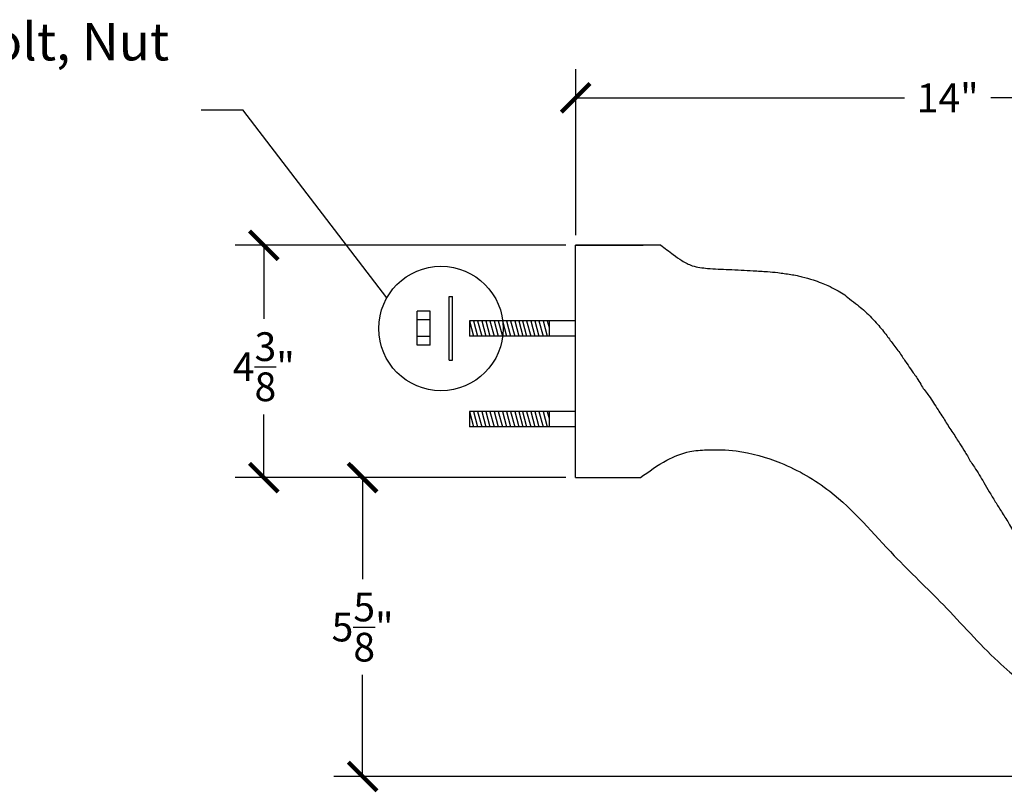
# Model space of a CAD drawing. Units: inches. Extents: x -8.9 to 35, y -0.8 to 26.2.
# Drawn here: x 1.6 to 20.2, y 11.7 to 26.2 of the extents above; entities that cross this region are included whole.
import ezdxf

# ---------------------------------------------------------------- set-up
doc = ezdxf.new("R2010")
doc.units = ezdxf.units.IN
doc.header["$MEASUREMENT"] = 0
doc.dimstyles.get("Standard").update_dxf_attribs({"dimscale": 3, "dimtxt": 0.18, "dimasz": 0.18, "dimexe": 0.18, "dimexo": 0.0625, "dimgap": 0.09, "dimtad": 0, "dimtih": 1, "dimtoh": 1, "dimdec": 4, "dimzin": 0, "dimdsep": 46, "dimlunit": 5, "dimtxsty": 'Standard', "dimblk": 'ARCHTICK', "dimcen": 0.09, "dimadec": 0, "dimazin": 0, "dimtfac": 1, "dimtdec": 4, "dimtofl": 0, "dimtmove": 0, "dimatfit": 3, "dimfxl": 1, "dimtolj": 1, "dimtzin": 0, "dimarcsym": 0})

# ---------------------------------------------------------------- blocks, each defined once
blk = doc.blocks.new('_ArchTick')
at = {"color": 0, "const_width": 0.15}
blk.add_lwpolyline([(-0.5, -0.5), (0.5, 0.5)], dxfattribs=at)
blk = doc.blocks.new('*D3')
at = {"color": 0, "lineweight": -2, "transparency": 16777216}
for p, q in [((12.103, 22.189), (12.103, 25.317)), ((26.103, 12.927), (26.103, 25.317)), ((12.103, 24.777), (18.293, 24.777)), ((26.103, 24.777), (19.913, 24.777))]:
    blk.add_line(p, q, dxfattribs=at)
at = {"layer": 'Defpoints', "color": 0, "transparency": 16777216}
for p in [(26.103, 24.777), (12.103, 22.002), (26.103, 12.739)]:
    blk.add_point(p, dxfattribs=at)
at = {"color": 0, "lineweight": -2, "transparency": 16777216, "xscale": 0.5400000000000001, "yscale": 0.5400000000000001, "zscale": 0.5400000000000001, "rotation": 180}
blk.add_blockref('_ArchTick', (12.103, 24.777), dxfattribs=at)
at = {"color": 0, "lineweight": -2, "transparency": 16777216, "xscale": 0.5400000000000001, "yscale": 0.5400000000000001, "zscale": 0.5400000000000001}
blk.add_blockref('_ArchTick', (26.103, 24.777), dxfattribs=at)
at = {"color": 0, "transparency": 16777216, "insert": (19.103, 24.777), "char_height": 0.54, "attachment_point": 5}
blk.add_mtext('\\A1;14"', dxfattribs=at)
blk = doc.blocks.new('*D4')
at = {"color": 0, "lineweight": -2, "transparency": 16777216}
for p, q in [((11.915, 22.002), (5.695, 22.002)), ((6.235, 22.002), (6.235, 20.615)), ((6.235, 17.627), (6.235, 18.815)), ((11.915, 17.627), (5.695, 17.627))]:
    blk.add_line(p, q, dxfattribs=at)
at = {"layer": 'Defpoints', "color": 0, "transparency": 16777216}
for p in [(12.103, 22.002), (6.235, 17.627), (12.103, 17.627)]:
    blk.add_point(p, dxfattribs=at)
at = {"color": 0, "lineweight": -2, "transparency": 16777216, "xscale": 0.5400000000000001, "yscale": 0.5400000000000001, "zscale": 0.5400000000000001}
for p, rotation in [((6.235, 22.002), 90), ((6.235, 17.627), 270)]:
    blk.add_blockref('_ArchTick', p, dxfattribs=dict(at, rotation=rotation))
at = {"color": 0, "transparency": 16777216, "insert": (6.235, 19.715), "char_height": 0.54, "attachment_point": 5}
blk.add_mtext('\\A1;4{\\H1.000000x;\\S3/8;}"', dxfattribs=at)
blk = doc.blocks.new('*D5')
at = {"color": 0, "lineweight": -2, "transparency": 16777216}
for p, q in [((11.915, 17.627), (7.554, 17.627)), ((8.094, 17.627), (8.094, 15.714)), ((8.094, 12.002), (8.094, 13.914)), ((22.371, 12.002), (7.554, 12.002))]:
    blk.add_line(p, q, dxfattribs=at)
at = {"layer": 'Defpoints', "color": 0, "transparency": 16777216}
for p in [(12.103, 17.627), (8.094, 12.002), (22.558, 12.002)]:
    blk.add_point(p, dxfattribs=at)
at = {"color": 0, "lineweight": -2, "transparency": 16777216, "xscale": 0.5400000000000001, "yscale": 0.5400000000000001, "zscale": 0.5400000000000001}
for p, rotation in [((8.094, 17.627), 90), ((8.094, 12.002), 270)]:
    blk.add_blockref('_ArchTick', p, dxfattribs=dict(at, rotation=rotation))
at = {"color": 0, "transparency": 16777216, "insert": (8.094, 14.814), "char_height": 0.54, "attachment_point": 5}
blk.add_mtext('\\A1;5{\\H1.000000x;\\S5/8;}"', dxfattribs=at)

msp = doc.modelspace()

# ---------------------------------------------------------------- linework, layer by layer
for p, q in [((5.05486, 24.55257), (5.84089, 24.55257)), ((8.55129, 21.01362), (5.84089, 24.55257)), ((12.1026, 17.62693), (12.1026, 22.00193)), ((12.1026, 22.00193), (13.37318, 22.00193)), ((13.70623, 22.00193), (12.1026, 22.00193)), ((9.72167, 21.03834), (9.78417, 21.03834)), ((9.72167, 19.83941), (9.72167, 21.03834)), ((9.78417, 19.83941), (9.78417, 21.03834)), ((9.36782, 20.75879), (9.11782, 20.75879)), ((9.11782, 20.11897), (9.11782, 20.75879)), ((9.36782, 20.11897), (9.36782, 20.75879)), ((9.36782, 20.59513), (9.11782, 20.59513)), ((10.1026, 20.5797), (10.1026, 20.2902)), ((11.6026, 20.5797), (10.1026, 20.5797)), ((10.1026, 20.5797), (10.18017, 20.2902)), ((10.18017, 20.5797), (10.25774, 20.2902)), ((10.25774, 20.5797), (10.33531, 20.2902)), ((10.33531, 20.5797), (10.41288, 20.2902)), ((10.41288, 20.5797), (10.49045, 20.2902)), ((10.49045, 20.5797), (10.56802, 20.2902)), ((10.56802, 20.5797), (10.64559, 20.2902)), ((10.64559, 20.5797), (10.72316, 20.2902)), ((10.72316, 20.5797), (10.80073, 20.2902)), ((12.1026, 20.5797), (10.78091, 20.5797)), ((10.80073, 20.5797), (10.8783, 20.2902)), ((10.8783, 20.5797), (10.95587, 20.2902)), ((10.95587, 20.5797), (11.03344, 20.2902)), ((11.03344, 20.5797), (11.11101, 20.2902)), ((11.1026, 20.5797), (11.18017, 20.2902)), ((11.18017, 20.5797), (11.25774, 20.2902)), ((11.25774, 20.5797), (11.33531, 20.2902)), ((11.33531, 20.5797), (11.41288, 20.2902)), ((11.41288, 20.5797), (11.49045, 20.2902)), ((11.49045, 20.5797), (11.56802, 20.2902)), ((11.56802, 20.5797), (11.6026, 20.45064)), ((12.1026, 20.5797), (11.6026, 20.5797)), ((11.6026, 20.5797), (11.6026, 20.2902)), ((9.36782, 20.28263), (9.11782, 20.28263)), ((12.1026, 20.2902), (10.1026, 20.2902)), ((9.36782, 20.11897), (9.11782, 20.11897)), ((9.72167, 19.83941), (9.78417, 19.83941)), ((10.1026, 18.87028), (10.1026, 18.58079)), ((11.6026, 18.87028), (10.1026, 18.87028)), ((10.1026, 18.87028), (10.18017, 18.58079)), ((10.18017, 18.87028), (10.25774, 18.58079)), ((10.25774, 18.87028), (10.33531, 18.58079)), ((10.33531, 18.87028), (10.41288, 18.58079)), ((10.41288, 18.87028), (10.49045, 18.58079)), ((10.49045, 18.87028), (10.56802, 18.58079)), ((10.56802, 18.87028), (10.64559, 18.58079)), ((10.64559, 18.87028), (10.72316, 18.58079)), ((10.72316, 18.87028), (10.80073, 18.58079)), ((12.1026, 18.87028), (10.78091, 18.87028)), ((10.80073, 18.87028), (10.8783, 18.58079)), ((10.8783, 18.87028), (10.95587, 18.58079)), ((10.95587, 18.87028), (11.03344, 18.58079)), ((11.03344, 18.87028), (11.11101, 18.58079)), ((11.1026, 18.87028), (11.18017, 18.58079)), ((11.18017, 18.87028), (11.25774, 18.58079)), ((11.25774, 18.87028), (11.33531, 18.58079)), ((11.33531, 18.87028), (11.41288, 18.58079)), ((11.41288, 18.87028), (11.49045, 18.58079)), ((11.49045, 18.87028), (11.56802, 18.58079)), ((11.56802, 18.87028), (11.6026, 18.74123)), ((12.1026, 18.87028), (11.6026, 18.87028)), ((11.6026, 18.87028), (11.6026, 18.58079)), ((12.1026, 18.58079), (10.1026, 18.58079)), ((12.1026, 18.58079), (10.78091, 18.58079)), ((12.1026, 17.62693), (13.32028, 17.62693))]:
    msp.add_line(p, q)
msp.add_circle((9.56877, 20.43495), 1.17053)
for points, knots in [([(13.70623, 22.00193), (13.77513, 21.94963), (13.91017, 21.84712), (14.10572, 21.70588), (14.31671, 21.59432), (14.62257, 21.55986), (15.00507, 21.54538), (15.38107, 21.52676), (15.6874, 21.50833), (15.92403, 21.48838), (16.10857, 21.45744), (16.26204, 21.43639), (16.39953, 21.39459), (16.55578, 21.36211), (16.71524, 21.29559), (16.86352, 21.23913), (16.99824, 21.16588), (17.1398, 21.09279), (17.26028, 20.9817), (17.39456, 20.88961), (17.56757, 20.74255), (17.74888, 20.55995), (17.93049, 20.34174), (18.07335, 20.13781), (18.21417, 19.96072), (18.32564, 19.78829), (18.43111, 19.6277), (18.5373, 19.49648), (18.62331, 19.325), (18.77245, 19.14994), (18.88581, 18.9524), (19.01814, 18.76083), (19.10437, 18.61128), (19.2227, 18.43853), (19.32213, 18.27976), (19.44231, 18.0993), (19.52054, 17.94563), (19.6498, 17.76164), (19.76149, 17.57585), (19.88552, 17.35488), (19.99902, 17.17592), (20.11809, 16.9781), (20.2332, 16.80447), (20.37778, 16.54536), (20.52516, 16.31682), (20.69639, 16.00744), (20.83279, 15.81669), (21.01447, 15.61003), (21.12348, 15.44791), (21.27434, 15.27589), (21.48452, 15.03823), (21.72545, 14.81487), (21.97578, 14.60649), (22.13581, 14.48585), (22.35824, 14.36039), (22.60403, 14.24965), (22.94289, 14.13797), (23.27566, 14.07018), (23.65076, 14.01678), (23.96719, 13.99949), (24.30673, 13.97518), (24.60832, 13.92413), (24.90768, 13.86665), (25.19193, 13.76631), (25.48279, 13.67008), (25.70607, 13.5069), (25.85005, 13.36454), (25.96083, 13.22005), (26.0158, 13.05652), (26.05, 12.91681), (26.1026, 12.73939), (26.0884, 12.51251), (26.08667, 12.31311), (26.08115, 12.2279)], [0, 0, 0, 0, 0.31010024, 0.50845244, 0.7244855, 1.01650256, 1.41828016, 1.87751146, 2.14436577, 2.33929858, 2.58932904, 2.70586191, 2.80298366, 3.01982316, 3.18298, 3.32019787, 3.49532002, 3.6429291, 3.79552866, 3.98383888, 4.13103035, 4.47597523, 4.75443893, 4.98160171, 5.2227247, 5.43258891, 5.59708042, 5.79922476, 5.93676056, 6.16981816, 6.48467071, 6.61854563, 6.86808737, 7.0019624, 7.24654086, 7.43010981, 7.65203391, 7.76231009, 8.10409591, 8.30185657, 8.52243074, 8.73967159, 8.99454736, 9.14693437, 9.62954646, 9.80968149, 10.20759255, 10.32937318, 10.63494915, 10.7916742, 11.01534631, 11.58674128, 11.77426595, 11.99285643, 12.1866301, 12.53911415, 12.79984242, 13.25549644, 13.55563772, 13.9358447, 14.2057442, 14.57616872, 14.85310195, 15.11808714, 15.48048292, 15.7650605, 15.93734823, 16.08806736, 16.30622965, 16.44711424, 16.5210624, 16.85952116, 17.11685788, 17.11685788, 17.11685788, 17.11685788]), ([(13.32028, 17.62693), (13.48156, 17.74398), (13.76675, 17.95098), (14.19965, 18.12781), (14.64548, 18.16035), (15.22833, 18.14322), (16.03706, 17.91627), (17.10719, 17.29793), (17.98073, 16.2299), (19.08096, 15.20975), (19.94626, 14.2021), (20.871, 13.47862), (21.57963, 12.96564), (22.09231, 12.58745), (22.43287, 12.55619), (22.5583, 12.54467)], [0, 0, 0, 0, 0.59714181, 1.05592054, 1.37729274, 1.9308432, 2.79932929, 3.86726076, 5.58345677, 6.88916898, 8.37208994, 9.55545896, 10.38731767, 11.02690035, 11.3997638, 11.3997638, 11.3997638, 11.3997638])]:
    msp.add_open_spline(points, degree=3, knots=knots)

# ---------------------------------------------------------------- texts
msp.add_text(' 5/16" 18-TPI Hanger Bolt, Nut', height=0.7059048).set_placement((-8.97979, 25.48167))

# ---------------------------------------------------------------- dimensions: what is measured, and where the dimension line sits
dim = msp.add_linear_dim(base=(26.1026, 24.77652), p1=(12.1026, 22.00193), p2=(26.1026, 12.73939), dimstyle='Standard', override={"dimpost": '"'})
dim.commit()
dim.dimension.update_dxf_attribs({"geometry": '*D3', "text_midpoint": (19.1026, 24.77652)})
dim = msp.add_linear_dim(base=(6.23543, 17.62693), p1=(12.1026, 22.00193), p2=(12.1026, 17.62693), angle=90, dimstyle='Standard', override={"dimpost": '"'})
dim.commit()
dim.dimension.update_dxf_attribs({"geometry": '*D4', "text_midpoint": (6.23543, 19.7155), "dimtype": 160})
dim = msp.add_linear_dim(base=(8.09375, 12.00193), p1=(12.1026, 17.62693), p2=(22.5583, 12.00193), angle=90, dimstyle='Standard', override={"dimpost": '"'})
dim.commit()
dim.dimension.update_dxf_attribs({"geometry": '*D5', "text_midpoint": (8.09375, 14.81443)})

doc.saveas('drawing.dxf')
